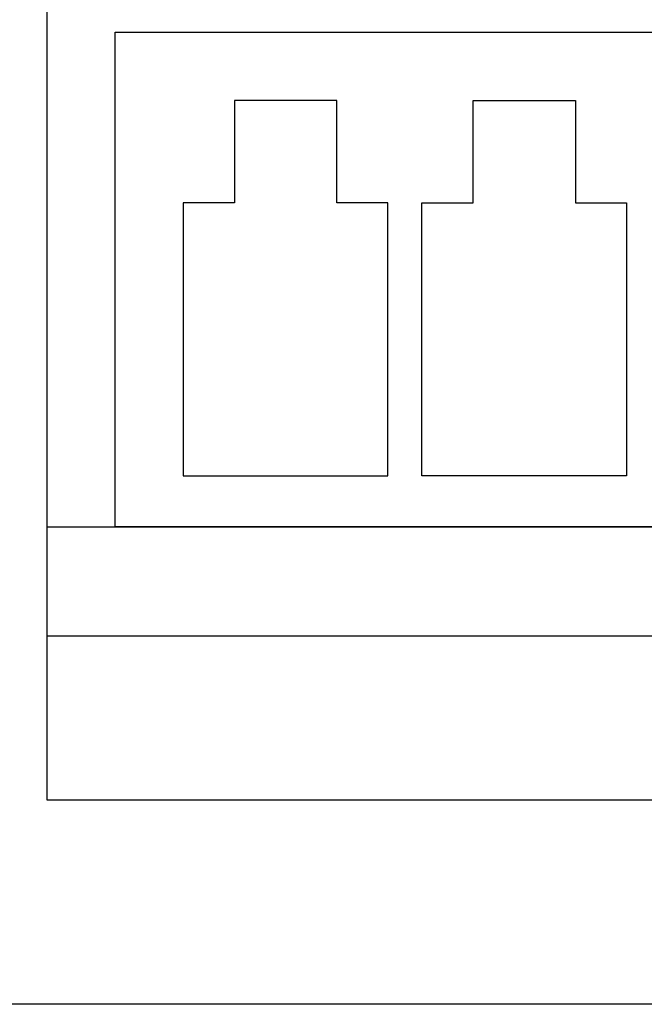
# Model space of a CAD drawing. Extents: x 0 to 475, y 0 to 312.
# Drawn here: x 382 to 391, y 0 to 14 of the extents above; entities that cross this region are included whole.
import ezdxf

# ---------------------------------------------------------------- set-up
doc = ezdxf.new("R2010")
doc.units = 0
doc.layers.add('LAYER2', color=7, linetype='CONTINUOUS')
doc.layers.add('LAYER4', color=7, linetype='CONTINUOUS')

msp = doc.modelspace()

# ---------------------------------------------------------------- linework, layer by layer
at = {"layer": 'LAYER2', "linetype": 'CONTINUOUS'}
for p, q in [((382.089, 15.95), (382.089, 3)), ((382.089, 3), (415.969, 3)), ((473.289, 0), (366.702, 0))]:
    msp.add_line(p, q, dxfattribs=at)
at = {"layer": 'LAYER4', "linetype": 'CONTINUOUS'}
for p, q in [((383.089, 7), (383.089, 14.25)), ((383.089, 14.25), (405.589, 14.25)), ((386.339, 13.25), (384.839, 13.25)), ((384.839, 13.25), (384.839, 11.75)), ((386.339, 11.75), (386.339, 13.25)), ((388.339, 13.25), (389.839, 13.25)), ((388.339, 11.75), (388.339, 13.25)), ((389.839, 13.25), (389.839, 11.75)), ((384.089, 11.75), (384.089, 7.748)), ((384.839, 11.75), (384.089, 11.75)), ((387.089, 11.75), (386.339, 11.75)), ((387.089, 7.748), (387.089, 11.75)), ((387.589, 7.748), (387.589, 11.75)), ((387.589, 11.75), (388.339, 11.75)), ((389.839, 11.75), (390.589, 11.75)), ((390.589, 11.75), (390.589, 7.748)), ((384.089, 7.748), (387.089, 7.748)), ((390.589, 7.748), (387.589, 7.748)), ((382.089, 7), (437.089, 7)), ((405.589, 7), (383.089, 7)), ((382.089, 5.4), (415.969, 5.4))]:
    msp.add_line(p, q, dxfattribs=at)

doc.saveas('drawing.dxf')
